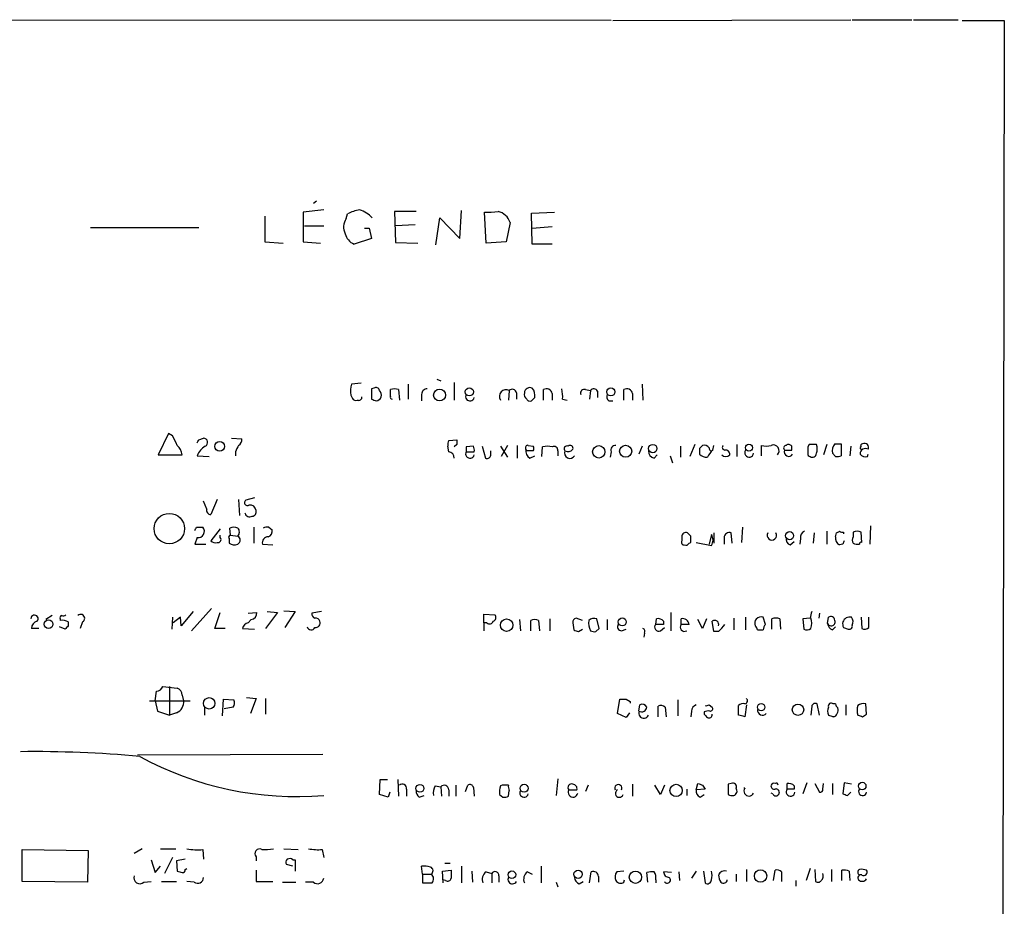
# Model space of a CAD drawing. Extents: x 9 to 1032, y 1429 to 2328.
# Drawn here: x 927 to 1032, y 2181 to 2275 of the extents above; entities that cross this region are included whole.
import ezdxf

# ---------------------------------------------------------------- set-up
doc = ezdxf.new("R2010")
doc.units = 0
doc.header["$MEASUREMENT"] = 0
doc.layers.add('MAIN', color=5, linetype='CONTINUOUS')

msp = doc.modelspace()

# ---------------------------------------------------------------- linework, layer by layer
at = {"layer": 'MAIN'}
for p, q in [((990.346, 2274.9734), (773.3453, 2275.0581)), ((990.5153, 2274.9734), (1015.8307, 2275.0581)), ((1016, 2275.0581), (1022.35, 2275.0581)), ((1022.5193, 2275.0581), (1027.2607, 2275.0581)), ((1027.684, 2274.9734), (1032.1713, 2274.9734)), ((1032.1713, 2274.9734), (1031.5787, 1868.8274)), ((959.0193, 2255.7541), (958.6807, 2255.5001)), ((953.516, 2254.1454), (953.516, 2251.4361)), ((959.7813, 2254.8228), (957.58, 2254.5688)), ((957.58, 2254.5688), (957.58, 2251.4361)), ((962.152, 2253.8914), (962.3213, 2254.3994)), ((969.6027, 2254.6534), (967.3167, 2254.6534)), ((967.3167, 2254.6534), (967.4013, 2251.3514)), ((971.7193, 2251.0974), (972.1427, 2253.9761)), ((972.1427, 2253.9761), (974.2593, 2251.7748)), ((974.2593, 2251.7748), (974.4287, 2254.7381)), ((977.0533, 2251.2668), (976.884, 2254.5688)), ((981.8793, 2254.4841), (984.3347, 2254.5688)), ((981.964, 2251.1821), (981.8793, 2254.4841)), ((934.974, 2252.9601), (946.4887, 2252.9601)), ((957.7493, 2253.1294), (959.7813, 2253.1294)), ((964.0993, 2252.8754), (964.6073, 2252.8754)), ((964.6073, 2252.8754), (964.8613, 2251.7748)), ((969.518, 2253.2141), (967.4013, 2253.1294)), ((979.5933, 2253.4681), (979.17, 2251.4361)), ((981.964, 2252.8754), (984.0807, 2253.0448)), ((964.8613, 2251.7748), (962.9987, 2251.1821)), ((953.516, 2251.4361), (955.4633, 2251.2668)), ((957.58, 2251.4361), (959.4427, 2251.2668)), ((967.4013, 2251.3514), (969.772, 2251.2668)), ((979.17, 2251.4361), (977.0533, 2251.2668)), ((984.0807, 2251.1821), (981.964, 2251.1821)), ((963.7607, 2236.3654), (962.7447, 2236.2808)), ((968.756, 2236.2808), (968.756, 2234.6721)), ((971.804, 2236.7888), (972.2273, 2236.6194)), ((973.6667, 2236.4501), (973.6667, 2234.5874)), ((993.648, 2236.2808), (993.7327, 2234.5874)), ((962.66, 2235.0954), (962.8293, 2234.7568)), ((965.1153, 2235.8574), (964.8613, 2235.7728)), ((964.8613, 2235.7728), (964.8613, 2234.6721)), ((966.8933, 2235.0108), (966.8933, 2235.6881)), ((967.74, 2235.6881), (967.8247, 2234.5874)), ((970.1953, 2235.1801), (970.1953, 2234.5028)), ((979.5087, 2235.6034), (979.424, 2234.5874)), ((980.2707, 2235.3494), (980.2707, 2234.6721)), ((983.1493, 2234.5874), (983.1493, 2235.6881)), ((984.0807, 2235.2648), (984.0807, 2234.5874)), ((987.6367, 2235.6881), (988.1447, 2235.6034)), ((988.1447, 2235.6034), (988.06, 2234.6721)), ((988.9067, 2235.5188), (988.9067, 2234.8414)), ((991.7007, 2234.5874), (991.7007, 2235.6881)), ((992.632, 2235.2648), (992.632, 2234.5874)), ((982.218, 2234.8414), (981.8793, 2234.5028)), ((985.1813, 2234.6721), (985.6893, 2234.5874)), ((990.092, 2234.5028), (990.5153, 2234.5028)), ((943.2713, 2231.0314), (942.1707, 2228.7454)), ((943.6947, 2230.7774), (943.2713, 2231.0314)), ((946.4887, 2230.3541), (946.9967, 2230.5234)), ((949.96, 2230.5234), (951.0607, 2230.4388)), ((973.074, 2230.2694), (973.9207, 2230.3541)), ((973.9207, 2229.8461), (973.6667, 2229.5921)), ((979.3393, 2229.7614), (978.662, 2228.5761)), ((980.3553, 2229.7614), (980.3553, 2228.4068)), ((981.5407, 2229.7614), (982.0487, 2229.6768)), ((999.236, 2229.8461), (998.728, 2228.5761)), ((1001.1833, 2229.2534), (1001.268, 2229.7614)), ((1003.7233, 2229.8461), (1003.7233, 2228.5761)), ((1006.348, 2228.6608), (1006.348, 2229.7614)), ((1011.428, 2229.8461), (1011.2587, 2229.5921)), ((1013.2907, 2229.8461), (1012.952, 2228.7454)), ((1014.1373, 2229.9308), (1014.8147, 2229.9308)), ((1014.8147, 2229.9308), (1014.8147, 2228.6608)), ((942.1707, 2228.7454), (944.7107, 2228.7454)), ((950.3833, 2229.0841), (950.3833, 2228.6608)), ((973.074, 2229.0841), (972.9893, 2229.6768)), ((975.6987, 2229.6768), (974.9367, 2229.5921)), ((974.9367, 2229.5921), (974.9367, 2229.0841)), ((974.9367, 2229.0841), (975.7833, 2229.0841)), ((976.63, 2229.6768), (976.9687, 2228.4068)), ((977.5613, 2228.8301), (977.5613, 2229.1688)), ((978.5773, 2229.6768), (979.3393, 2228.4914)), ((981.3713, 2229.1688), (981.2867, 2229.3381)), ((982.98, 2228.5761), (983.0647, 2229.5921)), ((984.6733, 2229.1688), (984.6733, 2228.6608)), ((990.346, 2229.0841), (990.2613, 2228.4914)), ((993.648, 2229.6768), (993.3093, 2228.8301)), ((994.918, 2228.4068), (995.2567, 2228.7454)), ((997.712, 2229.6768), (997.712, 2228.4914)), ((999.744, 2229.4228), (999.744, 2228.8301)), ((1009.5653, 2229.2534), (1009.5653, 2229.6768)), ((1014.222, 2228.5761), (1013.8833, 2228.9148)), ((1015.8307, 2229.6768), (1015.746, 2228.6608)), ((1017.6087, 2228.5761), (1017.6933, 2228.8301)), ((946.3193, 2228.6608), (947.5893, 2228.5761)), ((981.71, 2228.4068), (982.218, 2228.6608)), ((996.6113, 2228.6608), (996.8653, 2227.8988)), ((947.3353, 2222.9881), (946.9967, 2223.8348)), ((948.436, 2224.0041), (947.7587, 2222.3954)), ((950.722, 2224.0041), (950.8067, 2222.3108)), ((952.4153, 2224.1734), (951.484, 2223.9194)), ((946.2347, 2221.0408), (946.912, 2221.0408)), ((948.7747, 2220.8714), (947.7587, 2219.6014)), ((949.8753, 2220.1941), (949.7907, 2220.9561)), ((952.3307, 2221.0408), (952.3307, 2219.3474)), ((953.9393, 2221.0408), (954.278, 2220.7868)), ((998.8127, 2220.1094), (998.474, 2220.4481)), ((1001.268, 2220.4481), (1001.268, 2219.3474)), ((1003.2153, 2219.3474), (1003.1307, 2220.4481)), ((1004.316, 2221.0408), (1004.2313, 2219.4321)), ((1011.936, 2220.4481), (1011.8513, 2219.3474)), ((1013.2907, 2220.6174), (1013.2907, 2219.2628)), ((1014.222, 2220.0248), (1014.3067, 2220.4481)), ((1015.0687, 2220.5328), (1015.0687, 2220.3634)), ((1016.0847, 2220.5328), (1016.0847, 2220.0248)), ((1017.016, 2219.4321), (1016.9313, 2220.5328)), ((1017.9473, 2221.2101), (1017.8627, 2219.2628)), ((946.3193, 2219.9401), (946.0653, 2219.2628)), ((948.7747, 2219.9401), (948.7747, 2220.1941)), ((949.706, 2219.8554), (949.706, 2219.3474)), ((949.8753, 2220.1941), (950.6373, 2220.1094)), ((997.8813, 2220.0248), (997.8813, 2219.6014)), ((998.6433, 2219.3474), (998.8127, 2219.4321)), ((999.4053, 2219.4321), (1001.014, 2219.0934)), ((1001.014, 2220.2788), (1000.76, 2219.2628)), ((1002.3687, 2219.9401), (1002.3687, 2219.2628)), ((1009.396, 2219.1781), (1009.8193, 2219.5168)), ((1010.4967, 2219.8554), (1010.412, 2219.2628)), ((946.0653, 2219.2628), (947.2507, 2219.2628)), ((953.262, 2219.2628), (954.3627, 2219.1781)), ((1014.984, 2219.2628), (1014.6453, 2219.1781)), ((945.896, 2212.0661), (944.626, 2210.5421)), ((947.8433, 2212.4048), (945.7267, 2210.0341)), ((948.182, 2210.2881), (948.7747, 2211.9814)), ((951.738, 2211.8968), (952.6693, 2211.9814)), ((954.8707, 2211.9814), (953.6007, 2210.2881)), ((953.77, 2212.0661), (954.8707, 2211.9814)), ((955.548, 2212.1508), (956.7333, 2212.0661)), ((956.7333, 2212.0661), (955.6327, 2210.3728)), ((959.5273, 2212.0661), (958.5113, 2211.8968)), ((996.696, 2211.9814), (996.696, 2210.0341)), ((930.91, 2211.6428), (930.2327, 2211.2194)), ((931.7567, 2211.3041), (931.7567, 2211.1348)), ((932.6033, 2210.9654), (932.6033, 2210.5421)), ((934.1273, 2210.9654), (933.8733, 2210.2881)), ((943.6947, 2211.4734), (943.61, 2210.2034)), ((944.5413, 2211.4734), (943.7793, 2210.8808)), ((944.626, 2210.5421), (944.5413, 2211.4734)), ((952.0767, 2211.2194), (951.738, 2210.8808)), ((976.7993, 2210.8808), (976.7993, 2211.8121)), ((976.7993, 2211.8121), (977.9847, 2211.7274)), ((980.6093, 2211.2194), (980.694, 2210.0341)), ((981.7947, 2210.0341), (981.7947, 2211.1348)), ((982.6413, 2211.1348), (982.726, 2210.0341)), ((983.8267, 2211.3041), (983.8267, 2210.0341)), ((987.298, 2211.1348), (986.6207, 2211.3888)), ((989.076, 2210.2881), (988.822, 2211.3041)), ((989.9227, 2211.2194), (989.9227, 2210.1188)), ((995.0873, 2210.7114), (995.172, 2211.3041)), ((995.934, 2211.0501), (995.934, 2210.7114)), ((997.7967, 2210.7114), (997.7967, 2211.3041)), ((1000.0827, 2210.2881), (999.5747, 2211.2194)), ((1000.506, 2211.3041), (1000.0827, 2210.2881)), ((1001.268, 2209.9494), (1001.0987, 2211.0501)), ((1003.3847, 2211.3888), (1003.3847, 2210.1188)), ((1004.6547, 2211.4734), (1004.6547, 2210.1188)), ((1006.7713, 2210.7114), (1006.5173, 2211.4734)), ((1007.4487, 2210.2034), (1007.4487, 2211.3041)), ((1008.2953, 2211.3041), (1008.38, 2210.2034)), ((1011.5127, 2211.3888), (1010.7507, 2211.3041)), ((1010.7507, 2211.3041), (1010.8353, 2210.2034)), ((1012.5287, 2211.8968), (1012.444, 2211.3888)), ((1013.3753, 2210.7961), (1013.46, 2211.4734)), ((1016.9313, 2211.4734), (1017.016, 2210.2881)), ((1017.778, 2210.3728), (1017.778, 2211.4734)), ((929.4707, 2210.2881), (928.7087, 2210.2881)), ((932.2647, 2210.2034), (931.672, 2210.4574)), ((949.2827, 2210.2881), (948.182, 2210.2881)), ((951.1453, 2210.2881), (952.4153, 2210.2034)), ((976.7993, 2210.8808), (976.7993, 2210.0341)), ((977.138, 2210.8808), (976.7993, 2210.8808)), ((986.282, 2210.8808), (986.3667, 2210.1188)), ((986.8747, 2209.9494), (987.298, 2210.2034)), ((988.7373, 2209.9494), (989.076, 2210.2881)), ((991.4467, 2210.0341), (991.9547, 2210.2034)), ((995.934, 2210.7114), (995.0873, 2210.7114)), ((995.5953, 2210.0341), (996.0187, 2210.3728)), ((998.6433, 2210.7114), (997.7967, 2210.7114)), ((1001.776, 2209.9494), (1001.268, 2209.9494)), ((1005.9247, 2210.1188), (1006.5173, 2210.1188)), ((1013.8833, 2210.1188), (1014.222, 2210.4574)), ((1015.0687, 2210.3728), (1015.5767, 2210.2034)), ((993.902, 2209.7801), (993.8173, 2209.3568)), ((941.832, 2202.5834), (942.0013, 2203.5994)), ((942.6787, 2204.1074), (944.2027, 2203.9381)), ((943.356, 2204.1074), (943.356, 2201.0594)), ((941.2393, 2202.5834), (945.5573, 2202.5834)), ((941.832, 2202.5834), (942.086, 2201.4828)), ((944.7107, 2203.1761), (944.88, 2202.5834)), ((949.0287, 2200.9748), (949.1133, 2202.7528)), ((949.1133, 2202.7528), (950.214, 2202.6681)), ((951.5687, 2202.9221), (952.5847, 2202.8374)), ((952.5847, 2202.8374), (951.992, 2201.2288)), ((953.6007, 2202.8374), (953.6007, 2201.1441)), ((991.0233, 2201.2288), (991.2773, 2202.7528)), ((991.9547, 2202.7528), (992.378, 2202.4988)), ((997.458, 2202.6681), (997.458, 2200.9748)), ((942.086, 2201.4828), (943.356, 2201.0594)), ((947.0813, 2201.8214), (947.0813, 2201.0594)), ((950.1293, 2201.9061), (949.198, 2201.7368)), ((992.378, 2202.4988), (992.378, 2202.3294)), ((993.3093, 2201.4828), (993.394, 2202.1601)), ((995.3413, 2200.8901), (995.3413, 2201.9908)), ((996.1033, 2201.9061), (996.188, 2200.8901)), ((998.8973, 2201.4828), (998.8127, 2200.8901)), ((1000.76, 2202.1601), (1001.0987, 2201.9061)), ((1003.8927, 2201.0594), (1003.8927, 2202.0754)), ((1004.7393, 2202.1601), (1004.57, 2200.8901)), ((1011.682, 2201.9908), (1011.5973, 2201.0594)), ((1012.5287, 2201.0594), (1012.2747, 2202.2448)), ((1014.222, 2202.2448), (1013.968, 2202.2448)), ((1015.3227, 2202.1601), (1015.3227, 2201.0594)), ((1017.524, 2201.1441), (1017.4393, 2202.2448)), ((944.118, 2201.3134), (943.356, 2201.0594)), ((991.9547, 2200.8054), (991.0233, 2201.2288)), ((992.2933, 2201.3134), (991.9547, 2200.8054)), ((1000.252, 2201.3981), (1000.252, 2201.1441)), ((1017.1007, 2200.8901), (1017.524, 2201.1441)), ((939.9693, 2196.8261), (959.6967, 2196.9108)), ((965.708, 2192.5928), (965.7927, 2194.2014)), ((965.7927, 2194.2014), (966.5547, 2194.2014)), ((967.6553, 2194.2014), (967.74, 2192.4234)), ((984.6733, 2194.2861), (984.504, 2192.5081)), ((968.5867, 2193.1854), (968.5867, 2192.4234)), ((971.6347, 2193.5241), (972.2273, 2193.4394)), ((972.2273, 2193.4394), (972.312, 2192.4234)), ((973.836, 2193.6088), (973.836, 2192.4234)), ((974.852, 2192.9314), (975.106, 2193.6088)), ((975.6987, 2193.3548), (975.7833, 2192.4234)), ((978.7467, 2193.6088), (978.5773, 2193.5241)), ((987.8907, 2193.6088), (987.6367, 2192.9314)), ((992.632, 2193.6934), (992.632, 2192.4234)), ((995.5953, 2192.5928), (995.0027, 2193.6088)), ((996.0187, 2193.6088), (995.5953, 2192.5928)), ((998.3893, 2193.1854), (998.3893, 2192.5081)), ((999.4053, 2193.1008), (999.5747, 2193.7781)), ((1000.3367, 2193.1854), (999.4053, 2193.1008)), ((1000.0827, 2193.6088), (1000.3367, 2193.1854)), ((1003.1307, 2193.7781), (1002.792, 2193.6934)), ((1002.792, 2193.6934), (1002.792, 2192.5928)), ((1009.0573, 2193.1854), (1009.0573, 2193.7781)), ((1009.8193, 2193.1854), (1009.0573, 2193.1854)), ((1009.8193, 2193.5241), (1009.8193, 2193.1854)), ((1011.174, 2193.8628), (1010.7507, 2192.6774)), ((1012.0207, 2193.7781), (1012.5287, 2192.8468)), ((1012.8673, 2193.1854), (1012.952, 2193.7781)), ((1013.8833, 2193.7781), (1013.8833, 2192.5928)), ((1015.1533, 2193.8628), (1014.984, 2192.6774)), ((1015.9153, 2193.6934), (1015.1533, 2193.8628)), ((966.6393, 2192.3388), (965.708, 2192.5928)), ((966.8087, 2192.8468), (966.6393, 2192.3388)), ((969.9413, 2192.3388), (970.4493, 2192.5081)), ((973.074, 2193.1008), (973.074, 2192.4234)), ((978.4927, 2192.5928), (978.8313, 2192.3388)), ((979.424, 2192.4234), (979.5087, 2193.0161)), ((985.8587, 2193.1008), (986.7053, 2193.1008)), ((999.8287, 2192.3388), (1000.252, 2192.5928)), ((1007.5333, 2192.6774), (1007.364, 2192.7621)), ((1015.492, 2192.5081), (1015.8307, 2192.8468)), ((940.4773, 2186.8354), (939.6307, 2186.3274)), ((942.4247, 2186.8354), (944.0333, 2186.8354)), ((955.548, 2186.8354), (957.072, 2186.7508)), ((927.6927, 2183.3641), (927.6927, 2186.7508)), ((927.6927, 2186.7508), (934.72, 2186.6661)), ((934.72, 2186.6661), (934.6353, 2183.2794)), ((943.6947, 2185.9041), (942.848, 2184.2108)), ((946.912, 2186.7508), (946.9967, 2185.7348)), ((952.5847, 2185.9888), (952.5847, 2185.5654)), ((959.612, 2186.7508), (959.7813, 2185.9041)), ((941.4087, 2185.6501), (941.832, 2184.2954)), ((941.832, 2184.2954), (942.4247, 2184.9728)), ((945.0493, 2185.7348), (944.118, 2185.5654)), ((944.118, 2185.5654), (944.2027, 2184.4648)), ((956.4793, 2184.9728), (955.802, 2185.1421)), ((956.4793, 2185.6501), (956.7333, 2185.6501)), ((956.7333, 2185.6501), (956.7333, 2184.4648)), ((970.28, 2184.1261), (970.1953, 2184.9728)), ((972.6507, 2185.3114), (973.2433, 2185.3114)), ((974.4287, 2184.9728), (974.4287, 2183.1948)), ((982.8953, 2184.9728), (982.8953, 2183.1948)), ((945.0493, 2184.6341), (945.2187, 2184.7188)), ((952.5847, 2184.5494), (952.5847, 2183.3641)), ((970.28, 2184.1261), (971.2113, 2184.1261)), ((970.28, 2184.1261), (970.28, 2183.1948)), ((972.3967, 2184.4648), (973.328, 2184.5494)), ((972.4813, 2183.1948), (972.3967, 2184.4648)), ((975.5293, 2184.4648), (975.614, 2183.2794)), ((977.0533, 2184.3801), (977.646, 2184.2108)), ((977.646, 2184.2108), (977.646, 2183.1948)), ((978.408, 2183.9568), (978.408, 2183.2794)), ((981.456, 2184.3801), (981.964, 2184.1261)), ((988.06, 2183.1948), (988.2293, 2184.3801)), ((988.9913, 2183.8721), (988.9913, 2183.2794)), ((991.7007, 2184.4648), (990.9387, 2184.3801)), ((994.2407, 2183.2794), (994.156, 2184.2954)), ((996.7807, 2184.2954), (995.934, 2184.3801)), ((997.5427, 2184.3801), (997.6273, 2183.4488)), ((999.4053, 2184.4648), (998.8973, 2183.7028)), ((1000.1673, 2184.4648), (1000.3367, 2183.1948)), ((1003.6387, 2184.1261), (1003.6387, 2183.3641)), ((1004.7393, 2184.6341), (1004.7393, 2183.3641)), ((1007.618, 2183.4488), (1007.7873, 2184.5494)), ((1008.4647, 2184.3801), (1008.4647, 2183.3641)), ((1011.5127, 2184.7188), (1011.0893, 2183.4488)), ((1012.0207, 2184.6341), (1012.1053, 2183.3641)), ((1013.7987, 2184.6341), (1013.7987, 2183.3641)), ((1014.8993, 2183.4488), (1014.8993, 2184.5494)), ((1015.6613, 2184.4648), (1015.746, 2183.4488)), ((934.6353, 2183.2794), (927.6927, 2183.3641)), ((940.6467, 2183.2794), (941.4087, 2183.3641)), ((942.5093, 2183.3641), (944.118, 2183.3641)), ((945.9807, 2183.2794), (945.2187, 2183.3641)), ((952.5847, 2183.3641), (954.3627, 2183.3641)), ((955.3787, 2183.2794), (956.818, 2183.2794)), ((958.6807, 2183.2794), (957.834, 2183.2794)), ((972.7353, 2183.4488), (972.4813, 2183.5334)), ((984.504, 2183.2794), (984.6733, 2182.7714)), ((986.9593, 2183.1101), (987.3827, 2183.3641)), ((991.7007, 2183.2794), (991.7853, 2183.5334)), ((995.0873, 2183.5334), (995.0873, 2183.1948)), ((1009.9887, 2183.4488), (1009.9887, 2182.8561))]:
    msp.add_line(p, q, dxfattribs=at)
for centre, radius in [((972.099, 2235.1143), 0.6307), ((975.2676, 2235.4497), 0.4309), ((990.3193, 2235.4502), 0.4298), ((948.7111, 2229.6557), 0.5276), ((991.8949, 2229.128), 0.6411), ((994.7806, 2229.4212), 0.4472), ((1005.0117, 2229.5138), 0.3805), ((989.0327, 2229.0722), 0.6606), ((943.3571, 2220.9004), 1.6218), ((1009.3343, 2220.1506), 0.4263), ((930.5095, 2210.7323), 0.4691), ((979.2306, 2210.6319), 0.6635), ((991.5318, 2210.9742), 0.427), ((947.5999, 2202.3083), 0.6091), ((1006.3132, 2201.8963), 0.3934), ((1010.2254, 2201.6292), 0.6085), ((970.0107, 2193.2625), 0.4185), ((981.0942, 2193.2737), 0.425), ((997.2595, 2193.0424), 0.651), ((1017.0583, 2193.5053), 0.3995), ((979.7929, 2184.0702), 0.4059), ((986.8332, 2184.1171), 0.4437), ((992.9396, 2183.8053), 0.6554), ((1006.241, 2183.9366), 0.6577)]:
    msp.add_circle(centre, radius, dxfattribs=at)
for centre, radius, start, end in [((963.5175, 2253.013), 1.6237, 147.247599, 206.726021), ((964.2689, 2250.674), 4.2038, 99.275896, 117.600096), ((962.6528, 2251.8141), 3.1517, 43.313199, 72.675799), ((977.2234, 2261.081), 6.521, 267.016583, 279.710481), ((977.9631, 2252.9944), 1.6977, 16.202694, 77.750139), ((963.5726, 2252.6121), 1.5409, 192.339655, 248.132994), ((965.622, 2235.4795), 2.9868, 164.437998, 187.38865), ((965.327, 2235.5328), 0.3875, 10.497939, 123.11188), ((965.2848, 2235.1378), 0.6292, 340.338213, 47.731211), ((967.0626, 2234.8838), 0.2117, 143.124688, 270.027065), ((967.3166, 2234.6724), 1.1004, 67.370923, 112.624271), ((970.7741, 2235.194), 0.579, 88.624295, 181.375705), ((975.3348, 2234.9479), 0.4609, 149.746247, 346.642049), ((979.1816, 2234.9684), 0.7144, 62.746184, 212.230675), ((979.8239, 2235.279), 0.4523, 8.954187, 134.175915), ((981.7186, 2235.1886), 0.6224, 165.028262, 236.082701), ((981.7251, 2235.296), 0.6101, 66.948148, 174.979009), ((981.1089, 2235.1039), 1.1397, 346.684351, 41.38597), ((983.4739, 2235.166), 0.6148, 9.247824, 121.870042), ((981.8331, 2234.9684), 3.3613, 354.942767, 13.846069), ((987.4885, 2235.3283), 0.3891, 67.613458, 202.386542), ((988.4999, 2235.3292), 0.4487, 24.989129, 142.333315), ((990.5152, 2234.9684), 0.6292, 160.338213, 227.731211), ((992.0253, 2235.1661), 0.6147, 9.240122, 121.874964), ((963.168, 2234.9262), 0.3787, 206.571817, 296.551521), ((963.5066, 2234.8838), 0.3413, 240.265529, 7.11877), ((1007.4378, 2361.5797), 133.8592, 251.453803, 251.683), ((965.3178, 2235.0811), 0.5806, 275.089001, 344.515509), ((981.7099, 2234.8414), 0.3786, 206.565051, 296.578587), ((689.9687, 2103.2794), 283.9588, 26.450451, 26.679652), ((943.2432, 2228.6466), 1.4708, 3.851648, 49.281668), ((861.749, 2272.5247), 94.6529, 333.31359, 333.542827), ((946.9907, 2230.082), 0.4414, 293.394557, 89.22122), ((1119.9075, 2144.7328), 189.3505, 153.316988, 153.54613), ((950.3834, 2230.3541), 0.6826, 299.738635, 7.12814), ((973.9211, 2229.846), 0.947, 153.443066, 190.291859), ((1100.9206, 2230.1001), 127.0002, 179.885409, 180.114592), ((981.4842, 2229.5075), 0.2602, 77.454468, 220.620402), ((985.9857, 2229.444), 0.3147, 340.332702, 132.282263), ((990.8056, 2229.2686), 0.4952, 84.390726, 201.872304), ((1084.5508, 2144.9297), 119.7133, 134.876948, 135.106165), ((1000.2436, 2229.1606), 0.622, 33.88422, 104.992537), ((1002.4595, 2229.5377), 0.2843, 128.11535, 268.750695), ((1006.856, 2231.201), 1.5266, 250.563296, 289.436704), ((1007.5824, 2229.1732), 0.6274, 317.008761, 110.370076), ((1008.9787, 2229.4772), 0.2843, 91.209443, 231.912942), ((1009.2306, 2229.4498), 0.4044, 34.145878, 129.613322), ((1011.809, 2039.3463), 190.5002, 89.885408, 90.114592), ((1010.9617, 2229.3805), 1.3136, 339.236183, 20.759739), ((1015.1967, 2229.1262), 1.3303, 142.78382, 189.143693), ((1017.1006, 2229.7191), 0.2116, 89.972935, 216.875312), ((1017.2954, 2229.5329), 0.443, 333.915005, 116.073378), ((948.1905, 2227.9622), 1.9974, 120.85897, 159.527219), ((972.9918, 2228.4142), 0.6749, 359.371801, 83.004498), ((975.3348, 2228.8519), 0.4609, 149.746247, 346.642049), ((974.8521, 2229.2536), 0.9465, 349.683783, 26.559637), ((977.138, 2228.7963), 0.4247, 246.507351, 4.565314), ((982.1191, 2229.1546), 0.8524, 167.56816, 241.318192), ((981.71, 2059.8189), 169.3502, 89.885409, 90.114591), ((981.7097, 2229.4228), 0.4236, 323.157154, 36.842846), ((983.5727, 2228.111), 1.5658, 71.068631, 108.931369), ((984.2924, 2229.262), 0.3922, 346.2508, 122.672898), ((985.6681, 2229.3805), 0.3147, 70.332702, 222.282263), ((985.9563, 2228.9409), 0.5687, 156.374084, 330.496276), ((985.7498, 2229.7978), 0.7032, 243.434949, 319.180432), ((995.066, 2229.1334), 0.7415, 177.263766, 258.48701), ((1000.6414, 2229.8457), 1.3553, 228.535684, 267.856058), ((1002.4107, 2227.6874), 1.9897, 128.08865, 156.16616), ((1001.3102, 2229.5497), 0.5518, 184.396316, 237.536771), ((1002.538, 2229.2044), 0.6244, 227.317062, 312.682938), ((1002.5239, 2228.816), 0.4431, 350.831064, 99.168936), ((1005.0308, 2228.966), 0.4733, 142.61444, 353.789488), ((1009.2382, 2229.0649), 0.474, 156.566501, 330.309089), ((1009.1843, 2419.7531), 190.5001, 269.885408, 270.114592), ((1011.5549, 2228.8723), 0.2992, 171.834695, 261.891564), ((1180.5586, 2229.2534), 169.3002, 179.885375, 180.114592), ((1011.7667, 2228.9147), 0.4233, 233.124688, 0.013536), ((1016.9737, 2229.4651), 0.1339, 108.462013, 288.421413), ((1017.397, 2228.8724), 0.552, 57.533584, 184.395521), ((1017.397, 2229.211), 0.6693, 214.689739, 288.440363), ((1014.3915, 2229.5064), 0.9456, 259.674018, 296.58673), ((951.6533, 2223.6654), 0.3053, 123.684862, 303.700477), ((947.7775, 2222.8564), 0.4614, 163.41494, 267.66472), ((951.9073, 2222.6812), 0.5212, 192.905623, 299.16672), ((951.9073, 2222.734), 0.6827, 7.135426, 97.11877), ((952.1425, 2222.6871), 0.4614, 272.33528, 16.58506), ((861.455, 2263.2315), 94.6977, 333.313593, 333.542722), ((946.4214, 2220.5951), 0.6628, 261.140156, 42.2545), ((950.214, 2219.9407), 1.1001, 67.369719, 112.630281), ((950.2141, 2220.5328), 0.5986, 314.986465, 45.006769), ((953.7701, 2220.109), 0.947, 79.708141, 116.556934), ((953.6672, 2220.6275), 0.6312, 287.280921, 14.617437), ((998.3047, 2220.0586), 0.4247, 66.507351, 184.56424), ((1002.919, 2219.9402), 0.5503, 67.372926, 180.010412), ((1007.4486, 2220.1822), 0.5, 147.864617, 32.129287), ((1011.1075, 2220.0147), 0.6312, 107.280921, 194.617437), ((972.156, 2305.1727), 94.6305, 296.45046, 296.67967), ((1014.9416, 2220.9983), 0.4826, 232.120851, 285.271781), ((1016.508, 2219.5161), 1.1013, 67.395743, 112.604257), ((948.2243, 2220.0246), 0.6292, 222.268789, 289.661787), ((948.5419, 2219.7284), 0.3147, 250.332702, 42.282263), ((949.8753, 2219.9824), 0.2117, 90, 216.875312), ((950.2413, 2220.072), 0.9009, 233.544775, 296.075842), ((950.4258, 2219.6861), 0.4732, 296.548806, 63.451194), ((953.8534, 2219.4143), 0.6105, 89.877994, 194.368574), ((998.0789, 2219.4321), 0.2602, 139.410647, 282.519254), ((998.3046, 2219.5169), 0.3787, 243.44848, 333.414653), ((829.5127, 2219.7708), 169.3003, 359.885375, 0.114591), ((1000.0826, 2219.6861), 1.104, 327.529206, 32.470794), ((1009.5835, 2219.7808), 0.6312, 165.382563, 252.71908), ((1014.8994, 2219.8343), 0.7037, 164.292832, 248.832127), ((1099.7286, 2177.1021), 94.6529, 153.320357, 153.549513), ((1016.677, 2219.6861), 0.6823, 150.237412, 209.762588), ((1016.5267, 2220.1327), 0.9011, 240.627354, 285.135785), ((1016.9314, 2219.2839), 0.1707, 60.280106, 187.100038), ((951.9284, 2211.9462), 0.7417, 281.532613, 2.720065), ((1180.9046, 2169.4069), 174.5167, 165.851148, 166.080355), ((929.0117, 2211.308), 0.3878, 318.3137, 180.576337), ((929.4496, 2210.3233), 0.7417, 101.532613, 182.720065), ((931.926, 2211.4311), 0.2117, 90, 216.875312), ((931.9259, 2209.7802), 1.3651, 60.249913, 97.11981), ((932.0531, 2212.108), 0.4823, 254.718831, 307.891655), ((933.9259, 2211.3435), 0.4285, 298.042591, 135.690277), ((958.9601, 2211.8291), 0.4539, 171.421795, 255.960695), ((958.9177, 2210.94), 0.4539, 14.039305, 98.578205), ((958.8984, 2210.8656), 0.4952, 264.390726, 21.872304), ((977.4202, 2211.1912), 0.4195, 227.724474, 340.347095), ((977.6741, 2211.4452), 0.4197, 289.665766, 42.257158), ((982.218, 2210.1181), 1.1013, 67.395743, 112.604257), ((986.7307, 2210.9485), 0.4538, 104.027058, 188.580088), ((989.9857, 2210.8808), 2.0264, 172.799231, 204.69832), ((988.5679, 2210.3728), 0.9653, 74.738635, 127.87186), ((995.3413, 2210.542), 0.7807, 40.605275, 102.524827), ((997.9573, 2210.6325), 0.6905, 6.561021, 103.448615), ((1001.3592, 2210.6919), 0.4429, 340.23131, 126.026422), ((1006.3056, 2210.8154), 0.6912, 72.165328, 203.290016), ((1007.872, 2210.2887), 1.1001, 67.369719, 112.630281), ((1009.9461, 2210.8385), 1.7405, 341.565051, 18.431826), ((1013.7563, 2210.9654), 0.417, 203.958303, 23.97086), ((1013.714, 2211.1348), 0.4233, 0, 126.875312), ((1015.9139, 2210.796), 0.9452, 169.675635, 206.597581), ((1015.7459, 2210.6763), 0.8149, 78.001983, 159.220945), ((1015.2923, 2210.9835), 0.7925, 333.250656, 38.179965), ((1017.1214, 2125.7103), 119.7487, 134.893867, 135.123016), ((951.9076, 2210.1185), 0.7809, 102.543132, 167.456868), ((958.4416, 2210.5646), 0.4512, 193.743669, 334.843485), ((1028.9707, 2337.034), 133.8752, 251.443679, 251.672862), ((988.5681, 2210.8812), 0.947, 243.443066, 280.291859), ((991.4466, 2210.4574), 0.4233, 143.124688, 270.013536), ((993.5632, 2209.9494), 0.3787, 333.44848, 63.414653), ((995.3977, 2210.4151), 0.4291, 136.331342, 297.412843), ((998.1481, 2210.421), 0.4559, 140.429378, 301.940111), ((998.6855, 2213.3784), 4.6162, 312.027806, 324.707609), ((1005.3738, 2210.0761), 0.5525, 4.432107, 57.497791), ((1007.4743, 2210.0594), 0.9588, 137.155503, 176.448267), ((1011.1619, 2210.7354), 0.6243, 238.453829, 314.227622), ((1014.1858, 2210.8749), 0.8143, 185.553068, 248.194671), ((1015.6754, 2210.528), 0.3393, 253.087238, 16.928918), ((1017.3426, 2210.8202), 0.6243, 238.458631, 314.22122), ((941.9224, 2204.4103), 0.8147, 275.557346, 338.173778), ((943.8722, 2203.1674), 0.8386, 0.594461, 66.788849), ((943.6525, 2202.4563), 1.2341, 292.160931, 5.911556), ((949.6819, 2202.3415), 0.6243, 315.77878, 31.541369), ((991.616, 2372.1026), 169.3501, 269.885409, 270.114592), ((1004.5065, 2202.5834), 0.3445, 280.621699, 47.493639), ((993.5915, 2201.9767), 0.5689, 240.257617, 352.871236), ((993.648, 2201.652), 0.5681, 26.574073, 116.56054), ((995.6679, 2201.4588), 0.6243, 45.772378, 121.546171), ((999.7078, 2201.404), 0.8144, 111.805329, 174.446932), ((1000.6755, 2200.5506), 0.9474, 79.712462, 116.551528), ((1000.4636, 2202.5413), 0.4829, 254.763614, 307.866658), ((1000.9011, 2201.7368), 0.2602, 257.480746, 40.589353), ((1004.3584, 2201.6519), 0.6295, 70.359033, 137.717127), ((1006.4519, 2201.5758), 0.5327, 171.764941, 319.347368), ((1012.063, 2201.9202), 0.3875, 56.88812, 169.502061), ((1014.4343, 2201.4827), 1.0623, 156.511757, 203.483297), ((1013.7563, 2202.012), 0.3147, 47.717737, 199.667298), ((1014.7721, 2202.2869), 0.5517, 184.376403, 237.539959), ((1013.5461, 2201.652), 0.9452, 333.402419, 10.324365), ((1018.0306, 2201.5674), 1.525, 160.542042, 199.457958), ((1017.1854, 2201.3133), 0.9655, 74.753209, 127.872902), ((993.8173, 2201.271), 0.5386, 157.37277, 337.396502), ((1085.1213, 2285.6747), 119.7841, 224.885442, 225.114558), ((1000.76, 2201.1018), 0.3413, 240.265529, 7.11877), ((961.9108, 2031.6674), 174.5168, 75.851156, 76.080363), ((1056.0415, 2327.9821), 133.8752, 251.45383, 251.682999), ((1013.9621, 2201.3314), 0.4413, 270.765975, 346.555777), ((1059.1742, 2327.9821), 133.8752, 251.45383, 251.682999), ((929.0098, 2075.3226), 121.8513, 84.719821, 90.698986), ((956.9013, 2227.1059), 34.7175, 241.288992, 274.758461), ((968.121, 2193.2446), 0.4695, 352.755391, 129.13056), ((972.8205, 2192.8043), 1.3872, 148.741564, 192.329), ((972.5794, 2193.0919), 0.4947, 1.030888, 135.376725), ((975.3177, 2193.2842), 0.3875, 10.497939, 123.11188), ((980.2526, 2192.9024), 1.7869, 159.640225, 189.977333), ((979.0853, 2024.3089), 169.3002, 89.885375, 90.114591), ((980.3543, 2193.4393), 0.9456, 169.674018, 206.58673), ((986.1296, 2193.3548), 0.3713, 65.768033, 223.155907), ((986.2632, 2193.2325), 0.4613, 343.411395, 87.664214), ((991.108, 2193.2837), 0.3849, 331.630692, 208.369308), ((1042.1512, 2320.6858), 133.8593, 251.453817, 251.683013), ((1003.3, 2193.4394), 0.3787, 333.441716, 116.558284), ((1003.2577, 2192.9738), 0.4827, 285.254078, 37.87186), ((1005.0126, 2192.9738), 0.5326, 146.199542, 336.578217), ((1004.847, 2193.4298), 0.3694, 191.71451, 221.422297), ((1007.6886, 2193.51), 0.3393, 163.071082, 286.912762), ((1007.6603, 2193.4817), 0.3225, 66.806076, 156.782742), ((1007.9143, 2193.6088), 0.2117, 0, 126.875312), ((1007.8787, 2192.8311), 0.3659, 335.158137, 104.465403), ((1009.4335, 2192.8981), 0.4734, 142.631407, 353.777453), ((1009.2266, 2193.016), 0.7807, 40.605275, 102.524827), ((1012.5711, 2193.143), 0.2992, 261.85365, 8.14635), ((1017.0995, 2192.9182), 0.4305, 141.63121, 350.452338), ((970.2802, 2192.9315), 0.6828, 172.88227, 240.239505), ((979.0008, 2193.27), 0.9465, 259.683783, 296.559637), ((981.0922, 2192.7839), 0.461, 149.75251, 346.642049), ((986.2855, 2192.8246), 0.5084, 147.091417, 352.937892), ((991.2192, 2192.7296), 0.4197, 117.822755, 340.977954), ((1000.016, 2192.9415), 0.6311, 165.380272, 252.736416), ((1003.2579, 2193.7367), 1.2351, 247.839382, 275.892458), ((1007.872, 2192.8468), 0.3787, 206.571817, 333.428183), ((1057.5655, 2319.6001), 133.8752, 251.45383, 251.682999), ((946.319, 2191.8707), 5.1541, 257.673639, 276.606707), ((953.516, 2191.2409), 4.5029, 265.686199, 281.936301), ((959.1887, 2191.8348), 5.1016, 258.51254, 274.759538), ((952.9354, 2186.3275), 0.4875, 60.253661, 224.002785), ((956.161, 2185.369), 0.4247, 41.448661, 212.294255), ((970.449, 2182.5987), 2.3876, 73.510381, 96.099568), ((970.9786, 2184.486), 0.4285, 302.885436, 69.780423), ((940.2234, 2183.7451), 0.6294, 160.344339, 312.269402), ((986.8067, 2311.38), 133.8752, 251.443679, 251.672862), ((944.753, 2184.5917), 0.2993, 261.875312, 8.143638), ((946.3616, 2183.7875), 0.6351, 233.142734, 359.990979), ((959.1215, 2183.7758), 0.6638, 228.39513, 353.686497), ((970.8596, 2183.6246), 0.6125, 315.436556, 54.95817), ((972.947, 2183.7734), 0.3875, 236.88812, 349.502061), ((1184.9778, 2184.1261), 211.6502, 179.885408, 180.114592), ((977.6248, 2183.5758), 0.9866, 125.395917, 202.715907), ((977.9988, 2183.9991), 0.4114, 354.098158, 149.033855), ((979.8473, 2183.5757), 0.4733, 153.429535, 333.445776), ((982.0277, 2183.5757), 0.9869, 125.40202, 202.703826), ((987.2618, 2183.8662), 0.8143, 185.553068, 248.194671), ((988.441, 2183.8722), 0.5503, 359.989588, 112.627074), ((991.6629, 2183.8447), 0.9006, 143.524537, 206.078517), ((994.7486, 2182.434), 1.9535, 85.025178, 107.659526), ((994.1562, 2183.7875), 0.9651, 344.735509, 37.879149), ((996.5126, 2184.366), 0.5788, 178.604026, 271.395974), ((996.3214, 2183.5173), 0.3393, 206.844504, 52.761939), ((999.7854, 2183.9991), 1.3139, 339.240821, 20.759179), ((1002.4533, 2183.7452), 0.7393, 76.753267, 156.379055), ((1003.3006, 2184.1263), 1.527, 183.187323, 213.684864), ((1007.999, 2183.9567), 0.6294, 42.276138, 109.655661), ((1012.2112, 2183.9568), 0.7036, 313.779165, 21.16322), ((1015.1111, 2182.983), 1.5807, 69.629778, 97.700518), ((1016.9313, 2184.3377), 0.3413, 119.734471, 240.257201), ((1016.9101, 2183.7451), 0.3147, 70.332702, 222.282263), ((1016.9738, 2183.0692), 1.5791, 69.609571, 97.70781), ((1017.2276, 2184.3378), 0.3642, 234.476953, 35.523047), ((970.788, 2437.1945), 254.0002, 269.885409, 270.114592), ((991.3582, 2183.7684), 0.597, 212.369607, 305.007745), ((1000.5907, 2183.5334), 0.4233, 233.124688, 0), ((1002.3079, 2183.5684), 0.4009, 226.121718, 354.991881), ((1012.3632, 2183.6757), 0.4045, 230.386678, 325.873798), ((1017.0679, 2183.903), 0.5378, 223.417646, 328.009299)]:
    msp.add_arc(centre, radius, start, end, dxfattribs=at)

doc.saveas('drawing.dxf')
